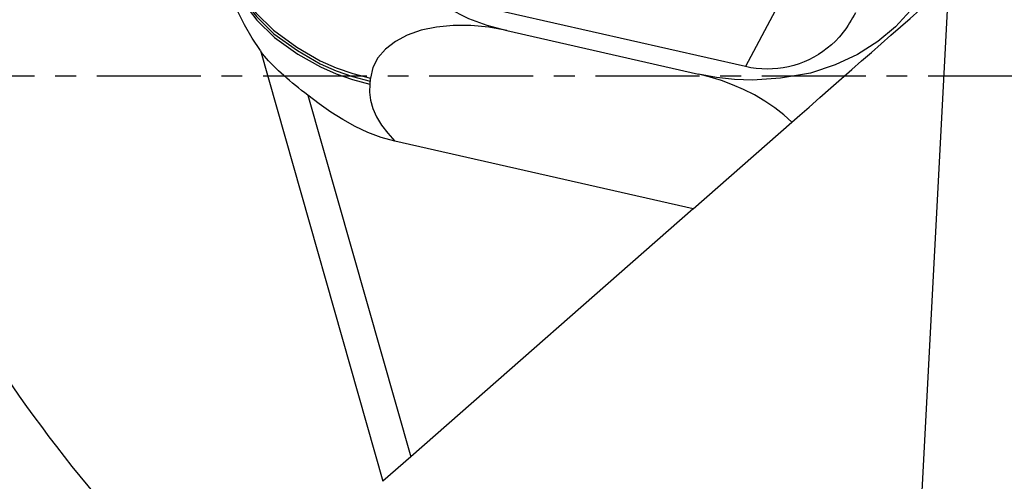
# Model space of a CAD drawing. Extents: x -166 to 247, y -51 to 54.
# Drawn here: x 170 to 200, y -12 to 2 of the extents above; entities that cross this region are included whole.
import ezdxf

# ---------------------------------------------------------------- set-up
doc = ezdxf.new("R2010")
doc.units = 0
doc.header["$MEASUREMENT"] = 0
doc.linetypes.add('CENTER', pattern=[5.059896, 3.162435, -0.632487, 0.632487, -0.632487])
doc.layers.get('0').update_dxf_attribs({"linetype": 'CONTINUOUS'})
for name, color, linetype in [('1', 4, 'CONTINUOUS'), ('2', 7, 'CONTINUOUS'), ('SK4', 2, 'CENTER')]:
    doc.layers.add(name, color=color, linetype=linetype)
doc.styles.add('SANDVIK_STYLE', font='simplex.shx', dxfattribs={"height": 3})
doc.styles.get("Standard").update_dxf_attribs({"font": 'simplex.shx'})
doc.dimstyles.new('SANDVIK_DIM', dxfattribs={"dimscale": 0, "dimtxt": 4.5, "dimasz": 4.57, "dimexe": 5, "dimexo": 0, "dimgap": 2.3, "dimtad": 1, "dimdsep": 46, "dimtxsty": 'SANDVIK_STYLE', "dimcen": 0.09, "dimclrd": 256, "dimclre": 256, "dimclrt": 256, "dimadec": 0, "dimazin": 0, "dimtfac": 1, "dimtofl": 0, "dimtmove": 2, "dimatfit": 3, "dimfxl": 1, "dimtolj": 1, "dimtzin": 0, "dimarcsym": 0})

# ---------------------------------------------------------------- blocks, each defined once
blk = doc.blocks.new('*D0')
for p, q in [((199.024289, 17.923298), (195.524358, -48.859355)), ((201.914, 0), (247.011375, 0))]:
    blk.add_line(p, q)
blk.add_arc((198.084969, 0), 46.926407, 267, 0)
for points in [[(245.011375, 0), (245.375631, -3.181613), (244.539757, -3.167479)], [(195.62903, -46.862096), (198.816851, -46.556897), (198.78722, -47.392365)]]:
    blk.add_solid(points)
blk.add_text("93%%d0'", height=4.5, rotation=43.5).set_placement((224.216779, -36.792664))

msp = doc.modelspace()

# ---------------------------------------------------------------- linework, layer by layer
at = {"layer": '1'}
for p, q in [((192.05332, 0.280605), (183.887118, 2.135489)), ((192.95015, 1.977363), (192.05332, 0.280605)), ((184.791418, 1.379297), (190.624419, 0.05438)), ((177.285386, 0.770792), (181.017596, -12.351538)), ((178.726308, -0.589862), (181.860732, -11.610397)), ((190.458012, -4.053134), (193.462608, -1.412005)), ((190.458012, -4.053134), (181.380717, -1.991303)), ((190.458012, -4.053134), (181.860732, -11.610397)), ((181.860732, -11.610397), (181.017599, -12.351536))]:
    msp.add_line(p, q, dxfattribs=at)
for points in [[(180.304447, 7.390213, 0), (180.170467, 6.693947, 0), (180.163754, 5.988275, 0), (180.284643, 5.273808, 0), (180.540477, 4.563956, 0), (180.927949, 3.877084, 0), (181.43701, 3.233696, 0), (182.110856, 2.627674, 0), (182.980189, 2.07054, 0), (183.620045, 1.749472, 0), (184.181211, 1.546069, 0), (184.791418, 1.379297, 0)], [(175.982278, 4.810307, 0), (176.02264, 4.196621, 0), (176.159348, 3.578026, 0), (176.398384, 2.965439, 0), (176.735031, 2.371754, 0), (177.162534, 1.810755, 0), (177.696534, 1.280168, 0), (178.410242, 0.769215, 0), (179.109025, 0.366115, 0), (179.592372, 0.153618, 0), (180.092861, -0.02046, 0), (180.622396, -0.161814, 0)], [(175.993455, 4.953109, 0), (176.025861, 4.334989, 0), (176.155889, 3.711299, 0), (176.389618, 3.093141, 0), (176.723317, 2.492676, 0), (177.14944, 1.9253, 0), (177.681364, 1.3892, 0), (178.393889, 0.873362, 0), (179.104803, 0.461203, 0), (179.594844, 0.244154, 0), (180.098736, 0.068483, 0), (180.632529, -0.074185, 0)], [(177.285386, 0.770792, 0), (177.036804, 1.15332, 0), (176.804796, 1.556058, 0), (176.592744, 1.976313, 0), (176.404031, 2.41139, 0), (176.242065, 2.859226, 0), (176.111517, 3.318152, 0), (176.018697, 3.779059, 0), (175.970015, 4.231897, 0), (175.971882, 4.666618, 0)], [(175.971882, 4.666618, 0), (176.02018, 4.057444, 0), (176.16359, 3.44411, 0), (176.407887, 2.837172, 0), (176.74738, 2.250443, 0), (177.176202, 1.695887, 0), (177.712411, 1.170847, 0), (178.427187, 0.664846, 0), (179.113313, 0.271044, 0), (179.590039, 0.063036, 0), (180.087052, -0.109421, 0), (180.612262, -0.249442, 0)], [(197.424861, 2.519455, 0), (197.066127, 1.986101, 0), (196.617762, 1.489519, 0), (196.080419, 1.042069, 0), (195.463159, 0.652775, 0), (194.781824, 0.332563, 0), (194.025129, 0.085247, 0), (193.120705, -0.066691, 0), (192.264673, -0.127026, 0), (191.712061, -0.109268, 0), (191.172662, -0.048499, 0), (190.624419, 0.05438, 0)], [(193.462466, -1.41213, 0), (193.70239, -1.201229, 0), (193.987523, -0.950589, 0), (194.31674, -0.661198, 0), (194.649883, -0.368355, 0), (194.972471, -0.084791, 0), (195.284244, 0.189266, 0), (195.586059, 0.454571, 0), (195.884282, 0.716717, 0), (196.180379, 0.976996, 0), (196.474793, 1.235794, 0), (196.767963, 1.493499, 0), (197.06033, 1.750499, 0), (197.352335, 2.00718, 0)], [(195.395483, 1.92136, 0), (195.354723, 1.845575, 0), (195.312185, 1.769889, 0), (195.267642, 1.694106, 0), (195.221135, 1.618486, 0), (195.172647, 1.543162, 0), (195.122164, 1.468268, 0), (195.069669, 1.393937, 0), (195.015148, 1.320303, 0), (194.958584, 1.247499, 0), (194.899963, 1.175658, 0)], [(184.791418, 1.379297, 0), (184.233935, 1.481786, 0), (183.686584, 1.533697, 0), (183.15029, 1.535049, 0), (182.645402, 1.486273, 0), (182.180247, 1.387544, 0), (181.757767, 1.239893, 0), (181.395627, 1.049491, 0), (181.096771, 0.817368, 0), (180.865113, 0.547626, 0), (180.71022, 0.25029, 0), (180.632529, -0.074185, 0)], [(194.899963, 1.175658, 0), (194.786544, 1.056782, 0), (194.666664, 0.944466, 0), (194.54069, 0.839053, 0), (194.409008, 0.740868, 0), (194.272021, 0.650209, 0), (194.130149, 0.567356, 0), (193.983827, 0.492562, 0), (193.833502, 0.426056, 0), (193.679635, 0.368042, 0), (193.522698, 0.318697, 0), (193.363171, 0.278173, 0), (193.201542, 0.246593, 0), (193.038307, 0.224055, 0), (192.873967, 0.210627, 0), (192.709023, 0.206351, 0), (192.543982, 0.21124, 0), (192.379348, 0.225279, 0), (192.215627, 0.248424, 0), (192.05332, 0.280605, 0)], [(178.726308, -0.589862, 0), (178.633443, -0.516158, 0), (178.540571, -0.442146, 0), (178.448016, -0.367864, 0), (178.356098, -0.29335, 0), (178.265141, -0.218645, 0), (178.175465, -0.143785, 0), (178.087393, -0.06881, 0), (178.001246, 0.006243, 0), (177.917347, 0.081333, 0), (177.835149, 0.157499, 0), (177.755443, 0.234451, 0), (177.67875, 0.311191, 0), (177.605366, 0.386897, 0), (177.535626, 0.460666, 0), (177.47009, 0.531539, 0), (177.410406, 0.597702, 0), (177.358168, 0.657423, 0), (177.315633, 0.708243, 0), (177.286422, 0.746165, 0)], [(193.462641, -1.412038, 0), (193.214338, -1.184542, 0), (192.940681, -0.9692, 0), (192.64406, -0.768139, 0), (192.324474, -0.58136, 0), (191.986421, -0.410968, 0), (191.658262, -0.268188, 0), (191.321875, -0.143036, 0), (190.977261, -0.035514, 0), (190.624419, 0.05438, 0)], [(180.612262, -0.249442, 0), (180.604564, -0.492615, 0), (180.637214, -0.740071, 0), (180.710213, -0.991809, 0), (180.823509, -1.247726, 0), (180.973962, -1.501491, 0), (181.159721, -1.749373, 0), (181.380787, -1.991372, 0)], [(180.622396, -0.161814, 0), (180.619018, -0.191023, 0), (180.61564, -0.220233, 0), (180.612262, -0.249442, 0)], [(180.632529, -0.074185, 0), (180.629151, -0.103395, 0), (180.625773, -0.132604, 0), (180.622396, -0.161814, 0)], [(181.381069, -1.991383, 0), (180.963559, -1.875747, 0), (180.55986, -1.724756, 0), (180.169338, -1.542706, 0), (179.791357, -1.333894, 0), (179.425282, -1.102618, 0), (179.070477, -0.853175, 0), (178.726308, -0.589862, 0)], [(173.531405, -14.203802, 0), (173.277479, -13.92378, 0), (173.025609, -13.641199, 0), (172.77584, -13.356111, 0), (172.528219, -13.068568, 0), (172.282791, -12.778624, 0), (172.039601, -12.486331, 0), (171.798693, -12.191743, 0), (171.560112, -11.894915, 0), (171.323903, -11.595901, 0), (171.090107, -11.294755, 0), (170.858769, -10.991534, 0), (170.629931, -10.686293, 0), (170.403634, -10.379088, 0), (170.179921, -10.069976, 0), (169.958832, -9.759012, 0), (169.740409, -9.446256, 0), (169.524691, -9.131763, 0), (169.311717, -8.815592, 0), (169.101528, -8.497801, 0)]]:
    msp.add_polyline3d(points, dxfattribs=at)
at = {"layer": 'SK4'}
msp.add_line((-156.586, 0), (202.995554, 0), dxfattribs=at)

# ---------------------------------------------------------------- dimensions: what is measured, and where the dimension line sits
at = {"layer": '2'}
dim = msp.add_angular_dim_2l(base=(230.386975, -34.039213), line1=((199.024289, 17.923298), (195.524358, -48.859355)), line2=((247.011375, 0), (201.914, 0)), text="93%%d0'", dimstyle='SANDVIK_DIM', dxfattribs=at)
dim.commit()
dim.dimension.update_dxf_attribs({"geometry": '*D0', "text_midpoint": (224.216779, -36.792664)})

doc.saveas('drawing.dxf')
